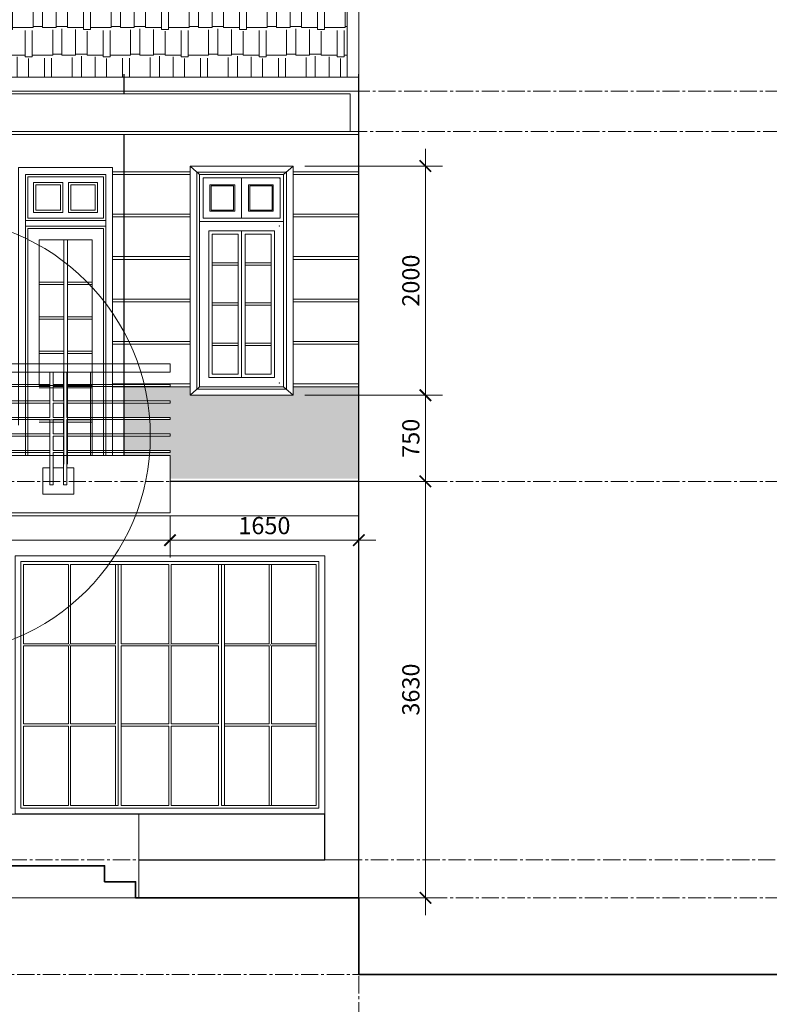
# Model space of a CAD drawing. Units: millimetres. Extents: x -55760 to 1146263, y -455585 to 288245.
# Drawn here: x 282683 to 289218, y -253313 to -244730 of the extents above; entities that cross this region are included whole.
import ezdxf

# ---------------------------------------------------------------- set-up
doc = ezdxf.new("R2010")
doc.units = ezdxf.units.MM
doc.linetypes.add('CENTER2', pattern=[1.125, 0.75, -0.125, 0.125, -0.125])
doc.layers.get('Defpoints').update_dxf_attribs({"lineweight": 5})
for name, color, linetype, lineweight in [('0-TUONG', 4, 'Continuous', 35), ('DIM', 155, 'Continuous', 5), ('DOOR', 8, 'Continuous', 5), ('hach', 8, 'Continuous', 0), ('NETTHAY', 4, 'Continuous', 5), ('NOITHAT', 35, 'Continuous', 5), ('NTBI', 150, 'Continuous', 20), ('NTEXT', 7, 'Continuous', 9), ('NTHAY3', 41, 'Continuous', 25), ('TEXT', 8, 'Continuous', 5), ('Y', 35, 'Continuous', 5)]:
    doc.layers.add(name, color=color, linetype=linetype, lineweight=lineweight)
doc.styles.add('DIM', font='VHELVEN.TTF')
doc.dimstyles.new('100 THINH', dxfattribs={"dimscale": 0, "dimtxt": 150, "dimasz": 100, "dimexe": 150, "dimexo": 100, "dimgap": 50, "dimtad": 1, "dimdec": 0, "dimrnd": 1, "dimzin": 0, "dimdsep": 46, "dimtxsty": 'DIM', "dimblk": 'ARCHTICK', "dimcen": 0.1, "dimdle": 150, "dimclrd": 14, "dimclre": 14, "dimclrt": 255, "dimadec": 0, "dimazin": 0, "dimtfac": 1, "dimtdec": 0, "dimtmove": 2, "dimatfit": 2, "dimfxl": 0, "dimtolj": 1, "dimtzin": 0, "dimlwd": -1, "dimlwe": -1, "dimarcsym": 0})

# ---------------------------------------------------------------- blocks, each defined once
blk = doc.blocks.new('hgr')
at = {"layer": 'NOITHAT', "color": 54, "ltscale": 50}
for p, q in [((441496.1, -278715.8), (437546.8, -278715.8)), ((437546.8, -278787.8), (437546.8, -278715.8)), ((441496.1, -278787.8), (441496.1, -278715.8)), ((441496.1, -278787.8), (437546.8, -278787.8)), ((438447.9, -278895.8), (437546.8, -278895.8)), ((437546.8, -278895.8), (437546.8, -278913.8)), ((438447.9, -278913.8), (437546.8, -278913.8)), ((438567.3, -278895.8), (438477.3, -278895.8)), ((438567.3, -278913.8), (438477.3, -278913.8)), ((439447.9, -278913.8), (439447.9, -278895.8)), ((439567.3, -278895.8), (439477.3, -278895.8)), ((439567.3, -278913.8), (439477.3, -278913.8)), ((439596.7, -278913.8), (439596.7, -278895.8)), ((440448.9, -278895.8), (439596.7, -278895.8)), ((440448.9, -278913.8), (439596.7, -278913.8)), ((440477.9, -278895.8), (440567.9, -278895.8)), ((440477.9, -278913.8), (440567.9, -278913.8)), ((440568.3, -278895.8), (440478.3, -278895.8)), ((440568.3, -278913.8), (440478.3, -278913.8)), ((440597.3, -278895.8), (441498.4, -278895.8)), ((440597.3, -278913.8), (441498.4, -278913.8)), ((441496.1, -278895.8), (440597.7, -278895.8)), ((441496.1, -278913.8), (440597.7, -278913.8)), ((441496.1, -278895.8), (441496.1, -278913.8)), ((438447.9, -279039.8), (437546.8, -279039.8)), ((437546.8, -279039.8), (437546.8, -279057.8)), ((438447.9, -279057.8), (437546.8, -279057.8)), ((438567.3, -279039.8), (438477.3, -279039.8)), ((438567.3, -279057.8), (438477.3, -279057.8)), ((439447.9, -279039.8), (438596.7, -279039.8)), ((439447.9, -279057.8), (438596.7, -279057.8)), ((439447.9, -279057.8), (439447.9, -279039.8)), ((439567.3, -279039.8), (439477.3, -279039.8)), ((439567.3, -279057.8), (439477.3, -279057.8)), ((439596.7, -279057.8), (439596.7, -279039.8)), ((440448.9, -279039.8), (439596.7, -279039.8)), ((440448.9, -279057.8), (439596.7, -279057.8)), ((440568.3, -279039.8), (440478.3, -279039.8)), ((440568.3, -279057.8), (440478.3, -279057.8)), ((441496.1, -279039.8), (440597.7, -279039.8)), ((441496.1, -279057.8), (440597.7, -279057.8)), ((441496.1, -279039.8), (441496.1, -279057.8)), ((438447.9, -279183.8), (437546.8, -279183.8)), ((437546.8, -279183.8), (437546.8, -279201.8)), ((438567.3, -279183.8), (438477.3, -279183.8)), ((439447.9, -279183.8), (438596.7, -279183.8)), ((439447.9, -279201.8), (439447.9, -279183.8)), ((439567.3, -279183.8), (439477.3, -279183.8)), ((439596.7, -279201.8), (439596.7, -279183.8)), ((440448.9, -279183.8), (439596.7, -279183.8)), ((440568.3, -279183.8), (440478.3, -279183.8)), ((441496.1, -279183.8), (440597.7, -279183.8)), ((441496.1, -279183.8), (441496.1, -279201.8)), ((438447.9, -279201.8), (437546.8, -279201.8)), ((438567.3, -279201.8), (438477.3, -279201.8)), ((439567.3, -279201.8), (439477.3, -279201.8)), ((440448.9, -279201.8), (439596.7, -279201.8)), ((440568.3, -279201.8), (440478.3, -279201.8)), ((441496.1, -279201.8), (440597.7, -279201.8)), ((438447.9, -279327.8), (437546.8, -279327.8)), ((437546.8, -279327.8), (437546.8, -279345.8)), ((438447.9, -279345.8), (437546.8, -279345.8)), ((438567.3, -279327.8), (438477.3, -279327.8)), ((438567.3, -279345.8), (438477.3, -279345.8)), ((439447.9, -279327.8), (438596.7, -279327.8)), ((439447.9, -279345.8), (438596.7, -279345.8)), ((439447.9, -279345.8), (439447.9, -279327.8)), ((439567.3, -279327.8), (439477.3, -279327.8)), ((439567.3, -279345.8), (439477.3, -279345.8)), ((439596.7, -279345.8), (439596.7, -279327.8)), ((440448.9, -279327.8), (439596.7, -279327.8)), ((440448.9, -279345.8), (439596.7, -279345.8)), ((440568.3, -279327.8), (440478.3, -279327.8)), ((440568.3, -279345.8), (440478.3, -279345.8)), ((441496.1, -279327.8), (440597.7, -279327.8)), ((441496.1, -279345.8), (440597.7, -279345.8)), ((441496.1, -279327.8), (441496.1, -279345.8)), ((438447.9, -279471.8), (437546.8, -279471.8)), ((437546.8, -279489.8), (437546.8, -279471.8)), ((438447.9, -279489.8), (437546.8, -279489.8)), ((438567.3, -279471.8), (438477.3, -279471.8)), ((438567.3, -279489.8), (438477.3, -279489.8)), ((439447.9, -279471.8), (438596.7, -279471.8)), ((439447.9, -279489.8), (438596.7, -279489.8)), ((439447.9, -279489.8), (439447.9, -279471.8)), ((439567.3, -279471.8), (439477.3, -279471.8)), ((439567.3, -279489.8), (439477.3, -279489.8)), ((439596.7, -279489.8), (439596.7, -279471.8)), ((440448.9, -279471.8), (439596.7, -279471.8)), ((440448.9, -279489.8), (439596.7, -279489.8)), ((440568.3, -279471.8), (440478.3, -279471.8)), ((440568.3, -279489.8), (440478.3, -279489.8)), ((441496.1, -279471.8), (440597.7, -279471.8)), ((441496.1, -279489.8), (440597.7, -279489.8)), ((441496.1, -279489.8), (441496.1, -279471.8))]:
    blk.add_line(p, q, dxfattribs=at)
at = {"layer": 'NOITHAT', "color": 54}
for p, q in [((439068.7, -279525.8), (439068.7, -278787.8)), ((439098.7, -279525.8), (439098.7, -278787.8)), ((438853.7, -278925.8), (439068.7, -278925.8)), ((439098.7, -278925.8), (439313.7, -278925.8)), ((438853.7, -279205.8), (439068.7, -279205.8)), ((439098.7, -279205.8), (439313.7, -279205.8)), ((438853.7, -279505.8), (439068.7, -279505.8)), ((438853.7, -279525.8), (439068.7, -279525.8)), ((439098.7, -279505.8), (439313.7, -279505.8)), ((439098.7, -279525.8), (439313.7, -279525.8))]:
    blk.add_line(p, q, dxfattribs=at)
at = {"layer": 'NOITHAT'}
for p, q in [((440571.1, -279591), (440571.1, -278787.8)), ((440601.1, -279591), (440601.1, -278787.8)), ((440356.1, -279205.8), (440571.1, -279205.8)), ((440356.1, -279225.8), (440571.1, -279225.8)), ((440601.1, -279205.8), (440816.1, -279205.8)), ((440601.1, -279225.8), (440816.1, -279225.8))]:
    blk.add_line(p, q, dxfattribs=at)
at = {"layer": 'NOITHAT', "color": 54, "ltscale": 50}
for points in [[(438447.9, -278787.8), (438447.9, -279183.8)], [(438477.3, -278895.8), (438477.3, -278787.8)], [(438477.3, -278895.8), (438477.3, -278787.8)], [(438567.3, -278895.8), (438567.3, -278787.8), (438596.7, -278787.8), (438596.7, -279183.8)], [(438567.3, -278895.8), (438567.3, -278787.8)], [(438673.7, -278787.8), (438673.7, -279515.8)], [(438733.7, -278787.8), (438733.7, -279515.8)], [(438733.7, -278787.8), (438733.7, -279515.8)], [(438753.7, -278787.8), (438753.7, -279515.8)], [(438853.7, -278787.8), (438853.7, -279525.8)], [(439313.7, -279525.8), (439313.7, -278787.8)], [(439413.7, -279515.8), (439413.7, -278787.8)], [(439433.7, -279591), (439433.7, -278787.8)], [(439433.7, -279591), (439433.7, -278787.8)], [(439433.7, -279515.8), (439433.7, -278787.8)], [(439477.3, -278895.8), (439477.3, -278787.8), (439447.9, -278787.8), (439447.9, -279183.8)], [(439477.3, -278895.8), (439477.3, -278787.8)], [(439567.3, -278895.8), (439567.3, -278787.8), (439596.7, -278787.8), (439596.7, -279183.8)], [(439567.3, -278895.8), (439567.3, -278787.8)], [(440478.3, -278895.8), (440478.3, -278787.8), (440448.9, -278787.8), (440448.9, -279183.8)], [(440478.3, -278895.8), (440478.3, -278787.8)], [(440568.3, -278895.8), (440568.3, -278787.8), (440597.7, -278787.8), (440597.7, -279183.8)], [(440568.3, -278895.8), (440568.3, -278787.8)], [(440802.9, -278787.8), (440802.9, -279515.8)], [(438477.3, -279039.8), (438477.3, -278913.8)], [(438567.3, -279039.8), (438567.3, -278913.8)], [(439477.3, -279039.8), (439477.3, -278913.8)], [(439567.3, -279039.8), (439567.3, -278913.8)], [(440478.3, -279039.8), (440478.3, -278913.8)], [(440568.3, -279039.8), (440568.3, -278913.8)], [(438477.3, -279183.8), (438477.3, -279057.8)], [(438567.3, -279183.8), (438567.3, -279057.8)], [(439477.3, -279183.8), (439477.3, -279057.8)], [(439567.3, -279183.8), (439567.3, -279057.8)], [(440478.3, -279183.8), (440478.3, -279057.8)], [(440568.3, -279183.8), (440568.3, -279057.8)], [(438447.9, -279201.8), (438447.9, -279769.8), (438477.3, -279769.8), (438477.3, -279489.8)], [(438477.3, -279327.8), (438477.3, -279201.8)], [(438596.7, -279201.8), (438596.7, -279769.8), (438567.3, -279769.8), (438567.3, -279489.8)], [(438567.3, -279327.8), (438567.3, -279201.8)], [(439447.9, -279201.8), (439447.9, -279769.8), (439477.3, -279769.8), (439477.3, -279489.8)], [(439477.3, -279327.8), (439477.3, -279201.8)], [(439596.7, -279201.8), (439596.7, -279769.8), (439567.3, -279769.8), (439567.3, -279489.8)], [(439567.3, -279327.8), (439567.3, -279201.8)], [(440448.9, -279201.8), (440448.9, -279769.8), (440478.3, -279769.8), (440478.3, -279489.8)], [(440478.3, -279327.8), (440478.3, -279201.8)], [(440597.7, -279201.8), (440597.7, -279769.8), (440568.3, -279769.8), (440568.3, -279489.8)], [(440568.3, -279327.8), (440568.3, -279201.8)], [(438477.3, -279471.8), (438477.3, -279345.8)], [(438567.3, -279471.8), (438567.3, -279345.8)], [(439477.3, -279471.8), (439477.3, -279345.8)], [(439567.3, -279471.8), (439567.3, -279345.8)], [(440478.3, -279471.8), (440478.3, -279345.8)], [(440568.3, -279471.8), (440568.3, -279345.8)], [(438447.9, -279621.7), (438386.1, -279621.7), (438386.1, -279851.4), (438656.8, -279851.4), (438656.8, -279621.7), (438596.7, -279621.7)], [(438567.3, -279621.7), (438477.3, -279621.7)], [(439447.9, -279621.7), (439386.1, -279621.7), (439386.1, -279851.4), (439656.8, -279851.4), (439656.8, -279621.7), (439596.7, -279621.7)], [(439567.3, -279621.7), (439477.3, -279621.7)], [(440448.9, -279621.7), (440387.1, -279621.7), (440387.1, -279851.4), (440657.8, -279851.4), (440657.8, -279621.7), (440597.7, -279621.7)], [(440568.3, -279621.7), (440478.3, -279621.7)]]:
    blk.add_lwpolyline(points, dxfattribs=at)
at = {"layer": 'NOITHAT', "ltscale": 50}
for points in [[(440816.1, -279515.8), (440816.1, -278787.8)], [(440916.1, -279515.8), (440916.1, -278787.8)], [(440936.1, -279515.8), (440936.1, -278787.8)], [(440936.1, -279515.8), (440936.1, -278787.8)], [(440936.1, -279515.8), (440936.1, -278787.8)]]:
    blk.add_lwpolyline(points, dxfattribs=at)
blk = doc.blocks.new('_ARCHTICK')
at = {"color": 0, "linetype": 'ByBlock', "const_width": 0.15}
blk.add_lwpolyline([(-0.5, -0.5), (0.5, 0.5)], dxfattribs=at)
blk = doc.blocks.new('*D2722')
at = {"layer": 'Defpoints', "color": 0, "ltscale": 100}
for p in [(280044.1, -248860.4), (283993.3, -248955), (283993.3, -249267.3)]:
    blk.add_point(p, dxfattribs=at)
at = {"layer": 'NOITHAT', "color": 14, "ltscale": 100}
for p, q in [((280044.1, -248960.4), (280044.1, -249417.3)), ((283993.3, -249055), (283993.3, -249417.3)), ((279894.1, -249267.3), (284143.3, -249267.3))]:
    blk.add_line(p, q, dxfattribs=at)
at = {"layer": 'NOITHAT', "color": 14, "ltscale": 100, "xscale": 100, "yscale": 100, "zscale": 100, "rotation": 180}
blk.add_blockref('_ARCHTICK', (280044.1, -249267.3), dxfattribs=at)
at = {"layer": 'NOITHAT', "color": 14, "ltscale": 100, "xscale": 100, "yscale": 100, "zscale": 100}
blk.add_blockref('_ARCHTICK', (283993.3, -249267.3), dxfattribs=at)
at = {"layer": 'NOITHAT', "color": 255, "ltscale": 100, "insert": (282018.7, -249140.2), "char_height": 150, "attachment_point": 5, "style": 'DIM'}
blk.add_mtext('\\A1;3950', dxfattribs=at)
blk = doc.blocks.new('*D2723')
at = {"layer": 'Defpoints', "color": 0, "ltscale": 100}
for p in [(285638.9, -248729.8), (283993.3, -248955), (285638.9, -249267.3)]:
    blk.add_point(p, dxfattribs=at)
at = {"layer": 'NOITHAT', "color": 14, "ltscale": 100}
for p, q in [((285638.9, -248829.8), (285638.9, -249417.3)), ((283993.3, -249055), (283993.3, -249417.3)), ((283843.3, -249267.3), (285788.9, -249267.3))]:
    blk.add_line(p, q, dxfattribs=at)
at = {"layer": 'NOITHAT', "color": 14, "ltscale": 100, "xscale": 100, "yscale": 100, "zscale": 100, "rotation": 180}
blk.add_blockref('_ARCHTICK', (283993.3, -249267.3), dxfattribs=at)
at = {"layer": 'NOITHAT', "color": 14, "ltscale": 100, "xscale": 100, "yscale": 100, "zscale": 100}
blk.add_blockref('_ARCHTICK', (285638.9, -249267.3), dxfattribs=at)
at = {"layer": 'NOITHAT', "color": 255, "ltscale": 100, "insert": (284816.1, -249140.2), "char_height": 150, "attachment_point": 5, "style": 'DIM'}
blk.add_mtext('\\A1;1650', dxfattribs=at)
blk = doc.blocks.new('*D2727')
at = {"layer": 'Defpoints', "color": 0, "ltscale": 100}
for p in [(285638.9, -248754.7), (286219.9, -248754.7), (285638.9, -252384.7)]:
    blk.add_point(p, dxfattribs=at)
at = {"layer": 'NOITHAT', "color": 14, "ltscale": 100}
for p, q in [((286219.9, -252534.7), (286219.9, -248604.7)), ((285738.9, -248754.7), (286369.9, -248754.7)), ((285738.9, -252384.7), (286369.9, -252384.7))]:
    blk.add_line(p, q, dxfattribs=at)
at = {"layer": 'NOITHAT', "color": 14, "ltscale": 100, "xscale": 100, "yscale": 100, "zscale": 100}
for p, rotation in [((286219.9, -248754.7), 90), ((286219.9, -252384.7), 270)]:
    blk.add_blockref('_ARCHTICK', p, dxfattribs=dict(at, rotation=rotation))
at = {"layer": 'NOITHAT', "color": 255, "ltscale": 100, "insert": (286092.8, -250569.7), "char_height": 150, "attachment_point": 5, "rotation": 90, "style": 'DIM'}
blk.add_mtext('\\A1;3630', dxfattribs=at)
blk = doc.blocks.new('*D2728')
at = {"layer": 'Defpoints', "color": 0, "ltscale": 100}
for p in [(285067.8, -248003.6), (286219.9, -248003.6), (285638.9, -248754.7)]:
    blk.add_point(p, dxfattribs=at)
at = {"layer": 'NOITHAT', "color": 14, "ltscale": 100}
for p, q in [((286219.9, -248904.7), (286219.9, -247853.6)), ((285167.8, -248003.6), (286369.9, -248003.6)), ((285738.9, -248754.7), (286369.9, -248754.7))]:
    blk.add_line(p, q, dxfattribs=at)
at = {"layer": 'NOITHAT', "color": 14, "ltscale": 100, "xscale": 100, "yscale": 100, "zscale": 100}
for p, rotation in [((286219.9, -248003.6), 90), ((286219.9, -248754.7), 270)]:
    blk.add_blockref('_ARCHTICK', p, dxfattribs=dict(at, rotation=rotation))
at = {"layer": 'NOITHAT', "color": 255, "ltscale": 100, "insert": (286092.8, -248379.1), "char_height": 150, "attachment_point": 5, "rotation": 90, "style": 'DIM'}
blk.add_mtext('\\A1;750', dxfattribs=at)
blk = doc.blocks.new('*D2729')
at = {"layer": 'Defpoints', "color": 0, "ltscale": 100}
for p in [(285067.8, -246006), (286219.9, -246006), (285067.8, -248003.6)]:
    blk.add_point(p, dxfattribs=at)
at = {"layer": 'NOITHAT', "color": 14, "ltscale": 100}
for p, q in [((286219.9, -248153.6), (286219.9, -245856)), ((285167.8, -246006), (286369.9, -246006)), ((285167.8, -248003.6), (286369.9, -248003.6))]:
    blk.add_line(p, q, dxfattribs=at)
at = {"layer": 'NOITHAT', "color": 14, "ltscale": 100, "xscale": 100, "yscale": 100, "zscale": 100}
for p, rotation in [((286219.9, -246006), 90), ((286219.9, -248003.6), 270)]:
    blk.add_blockref('_ARCHTICK', p, dxfattribs=dict(at, rotation=rotation))
at = {"layer": 'NOITHAT', "color": 255, "ltscale": 100, "insert": (286092.8, -247004.8), "char_height": 150, "attachment_point": 5, "rotation": 90, "style": 'DIM'}
blk.add_mtext('\\A1;2000', dxfattribs=at)

msp = doc.modelspace()

# ---------------------------------------------------------------- hatches: boundary and pattern name
at = {"layer": 'DOOR'}
h = msp.add_hatch(dxfattribs=at)
h.set_pattern_fill('DOTS', color=256, scale=1000, style=0)
h.set_pattern_definition([(7e-15, (-157502.72, 30985.963), (31.25, 62.5), [0, -62.5])])
h.paths.add_polyline_path([(285638.9, -247929.8), (285067.8, -247929.8), (285067.8, -248003.6), (284167.8, -248003.6), (284167.8, -247929.8), (283593.3, -247929.8), (283593.3, -248053.8), (283993.3, -248053.8), (283993.3, -248071.8), (283593.3, -248071.8), (283593.3, -248197.8), (283993.3, -248197.8), (283993.3, -248215.8), (283593.3, -248215.8), (283593.3, -248341.8), (283993.3, -248341.8), (283993.3, -248359.8), (283593.3, -248359.8), (283593.3, -248485.8), (283993.3, -248485.8), (283993.3, -248503.8), (283593.3, -248503.8), (283593.3, -248529.8), (283993.3, -248529.8), (283993.3, -248729.8), (285638.9, -248729.8)])
h.paths.add_polyline_path([(280444.1, -248359.8), (280044.1, -248359.8), (280044.1, -248341.8), (280444.1, -248341.8), (280444.1, -248215.8), (280044.1, -248215.8), (280044.1, -248197.8), (280444.1, -248197.8), (280444.1, -248071.8), (280044.1, -248071.8), (280044.1, -248053.8), (280444.1, -248053.8), (280444.1, -247929.8), (279743.6, -247929.8), (279743.6, -248003.6), (278843.6, -248003.6), (278843.6, -247929.8), (278605.5, -247929.8), (278038.7, -247929.8), (278038.7, -248729.8), (280044.1, -248729.8), (280044.1, -248529.8), (280444.1, -248529.8), (280444.1, -248503.8), (280044.1, -248503.8), (280044.1, -248485.8), (280444.1, -248485.8)])
h.paths.add_polyline_path([(286751.5, -248602.8), (289080.2, -248602.8), (289080.2, -248846.5), (286751.5, -248846.5)], flags=24)
at = {"layer": 'hach', "ltscale": 100}
h = msp.add_hatch(dxfattribs=at)
h.set_pattern_fill('AR-RSHKE', color=256, scale=20, style=0)
h.set_pattern_definition([(0, (0, 0), (510, 240), [120, -100, 140, -60, 180, -80]), (0, (120, 10), (510, 240), [100, -380, 80, -120]), (0, (360, -15), (510, 240), [60, -620]), (90, (0, 0), (-170, 240), [230, -730]), (90, (120, 0), (-170, 240), [225, -735]), (90, (220, 0), (-170, 240), [210, -750]), (90, (360, -15), (-170, 240), [230, -730]), (90, (420, -15), (-170, 240), [230, -730]), (90, (600, 0), (-170, 240), [220, -740])])
h.paths.add_polyline_path([(285538.9, -240052.7), (277236.3, -240052.7), (277236.3, -241484.7), (277236.3, -243173.6), (277742.2, -243173.6), (277742.2, -243504.7), (277682.8, -243504.7), (277682.8, -243604.5), (277742.2, -243604.5), (277742.2, -243904.7), (277682.8, -243904.7), (277682.8, -244004.5), (277742.2, -244004.5), (277742.2, -245232.1), (282242.1, -245232.1), (282242.1, -245204.7), (282642.1, -245204.7), (282642.1, -245232.1), (285538.9, -245232.1)])
h.paths.add_polyline_path([(283497.9, -243642.2), (283470.7, -243684.2), (283387, -243629.8), (283332.5, -243713.7), (283073.3, -243545.3), (283073.3, -244554.7), (280573.3, -244554.7), (280573.3, -244354.7), (280573.3, -243545.3), (280314.1, -243713.7), (280259.6, -243629.8), (280175.9, -243684.2), (280148.7, -243642.2), (281823.3, -242554.7)], flags=16)

# ---------------------------------------------------------------- linework, layer by layer
at = {"layer": '0-TUONG', "ltscale": 100}
msp.add_lwpolyline([(275839.4, -252384.7), (279734.8, -252384.7), (279734.8, -252244.7), (280004.8, -252244.7), (280004.8, -252104.7), (283422.6, -252104.7), (283422.6, -252244.7), (283692.6, -252244.7), (283692.6, -252384.7), (285638.9, -252384.7), (285638.9, -253054.7), (296901.3, -253054.7)], dxfattribs=at)
at = {"layer": 'DIM', "ltscale": 100}
msp.add_circle((281911, -248359.8), 1910.4, dxfattribs=at)
at = {"layer": 'NETTHAY', "color": 30}
msp.add_line((285638.9, -245730.8), (278038.7, -245730.8), dxfattribs=at)
at = {"layer": 'NETTHAY', "ltscale": 50}
msp.add_line((285638.9, -253054.7), (296968, -253054.7), dxfattribs=at)
at = {"layer": 'NETTHAY', "ltscale": 100}
msp.add_lwpolyline([(285638.9, -245232.1), (277139.4, -245232.1), (277138.7, -243173.6)], dxfattribs=at)
at = {"layer": 'NETTHAY', "color": 30}
for points in [[(285563.4, -245376), (278199.4, -245376), (278199.4, -245704.7), (285563.4, -245704.7)], [(280044.1, -248529.8), (283993.3, -248529.8), (283993.3, -249029.8), (280044.1, -249029.8)]]:
    msp.add_lwpolyline(points, close=True, dxfattribs=at)
at = {"layer": 'NOITHAT', "ltscale": 50}
for p, q in [((283493.3, -246055.3), (284167.8, -246055.3)), ((284167.8, -248003.6), (284167.8, -246006)), ((284167.8, -246006), (285067.8, -246006)), ((284251.8, -246079.8), (284167.8, -246006)), ((284227.8, -247950.9), (284227.8, -246058.7)), ((284227.8, -246058.7), (285007.8, -246058.7)), ((284983.8, -246079.8), (285067.8, -246006)), ((285007.8, -247950.9), (285007.8, -246058.7)), ((285067.8, -248003.6), (285067.8, -246006)), ((285067.8, -246055.3), (285638.9, -246055.3)), ((282733.3, -246079.8), (282733.3, -247197.8)), ((282733.3, -246079.8), (283433.3, -246079.8)), ((283433.3, -246079.8), (283432.3, -246079.8)), ((283433.3, -246079.8), (283434.4, -246079.8)), ((283493.3, -246079.3), (284167.8, -246079.3)), ((284251.8, -247929.8), (284251.8, -246079.8)), ((284251.8, -246079.8), (284983.8, -246079.8)), ((284983.8, -247929.8), (284983.8, -246079.8)), ((285067.8, -246079.3), (285638.9, -246079.3)), ((283493.3, -246425.4), (284167.8, -246425.4)), ((283493.3, -246449.4), (284167.8, -246449.4)), ((285067.8, -246425.4), (285638.9, -246425.4)), ((285067.8, -246449.4), (285638.9, -246449.4)), ((283493.3, -246795.5), (284167.8, -246795.5)), ((283493.3, -246819.5), (284167.8, -246819.5)), ((285067.8, -246795.5), (285638.9, -246795.5)), ((285067.8, -246819.5), (285638.9, -246819.5)), ((283493.3, -247165.6), (284167.8, -247165.6)), ((285067.8, -247165.6), (285638.9, -247165.6)), ((283493.3, -247189.6), (284167.8, -247189.6)), ((285067.8, -247189.6), (285638.9, -247189.6)), ((283493.3, -247535.7), (284167.8, -247535.7)), ((283493.3, -247559.7), (284167.8, -247559.7)), ((285067.8, -247535.7), (285638.9, -247535.7)), ((285067.8, -247559.7), (285638.9, -247559.7)), ((283493.3, -247905.8), (284167.8, -247905.8)), ((284251.8, -247929.8), (284167.8, -248003.6)), ((284227.8, -247950.9), (285007.8, -247950.9)), ((284251.8, -247929.8), (284983.8, -247929.8)), ((284983.8, -247929.8), (285067.8, -248003.6)), ((285067.8, -247905.8), (285638.9, -247905.8)), ((284167.8, -248003.6), (285067.8, -248003.6))]:
    msp.add_line(p, q, dxfattribs=at)
at = {"layer": 'NOITHAT', "ltscale": 100}
for p, q in [((284617.8, -246459.8), (284617.8, -246109.8)), ((284361.8, -246849.8), (284587.8, -246849.8)), ((284361.8, -246869.8), (284587.8, -246869.8)), ((284873.8, -246849.8), (284647.8, -246849.8)), ((284873.8, -246869.8), (284647.8, -246869.8)), ((284361.8, -247199.8), (284587.8, -247199.8)), ((284361.8, -247219.8), (284587.8, -247219.8)), ((284873.8, -247199.8), (284647.8, -247199.8)), ((284873.8, -247219.8), (284647.8, -247219.8)), ((284361.8, -247549.8), (284587.8, -247549.8)), ((284361.8, -247569.8), (284587.8, -247569.8)), ((284873.8, -247549.8), (284647.8, -247549.8)), ((284873.8, -247569.8), (284647.8, -247569.8)), ((283493.3, -247929.8), (284167.8, -247929.8)), ((285067.8, -247929.8), (285638.9, -247929.8)), ((282642.1, -249404.7), (285342.1, -249404.7)), ((283107.1, -249479.7), (282717.1, -249479.7)), ((283107.1, -249479.7), (283107.1, -250169.7)), ((283517.1, -249479.7), (283127.1, -249479.7)), ((283127.1, -249479.7), (283127.1, -250169.7)), ((283517.1, -250169.7), (283517.1, -249479.7)), ((283542.1, -251579.7), (283542.1, -249479.7)), ((283567.1, -250169.7), (283567.1, -249479.7)), ((283982.1, -249479.7), (283982.1, -250169.7)), ((284002.1, -249479.7), (284002.1, -250169.7)), ((284417.1, -250169.7), (284417.1, -249479.7)), ((284442.1, -251579.7), (284442.1, -249479.7)), ((284467.1, -251579.7), (284467.1, -249479.7)), ((284857.1, -249479.7), (284857.1, -250169.7)), ((284877.1, -249479.7), (284877.1, -250169.7)), ((282717.1, -250169.7), (283107.1, -250169.7)), ((283127.1, -250169.7), (283517.1, -250169.7)), ((283982.1, -250169.7), (283567.1, -250169.7)), ((284417.1, -250169.7), (284002.1, -250169.7)), ((284857.1, -250169.7), (284467.1, -250169.7)), ((285267.1, -250169.7), (284877.1, -250169.7)), ((282717.1, -250189.7), (283107.1, -250189.7)), ((283107.1, -250189.7), (283107.1, -250869.7)), ((283127.1, -250189.7), (283127.1, -250869.7)), ((283127.1, -250189.7), (283517.1, -250189.7)), ((283517.1, -250869.7), (283517.1, -250189.7)), ((283567.1, -251579.7), (283567.1, -250189.7)), ((283982.1, -250189.7), (283567.1, -250189.7)), ((283982.1, -250189.7), (283982.1, -250869.7)), ((284002.1, -250189.7), (284002.1, -250869.7)), ((284417.1, -250189.7), (284002.1, -250189.7)), ((284417.1, -250869.7), (284417.1, -250189.7)), ((284857.1, -250189.7), (284467.1, -250189.7)), ((284857.1, -250189.7), (284857.1, -250869.7)), ((284877.1, -250189.7), (284877.1, -250869.7)), ((285267.1, -250189.7), (284877.1, -250189.7)), ((282717.1, -250869.7), (283107.1, -250869.7)), ((283127.1, -250869.7), (283517.1, -250869.7)), ((283982.1, -250869.7), (283567.1, -250869.7)), ((284417.1, -250869.7), (284002.1, -250869.7)), ((284857.1, -250869.7), (284467.1, -250869.7)), ((285267.1, -250869.7), (284877.1, -250869.7)), ((282717.1, -250889.7), (283107.1, -250889.7)), ((283107.1, -250889.7), (283107.1, -251579.7)), ((283127.1, -250889.7), (283127.1, -251579.7)), ((283127.1, -250889.7), (283517.1, -250889.7)), ((283517.1, -251579.7), (283517.1, -250889.7)), ((283982.1, -250889.7), (283567.1, -250889.7)), ((283982.1, -250889.7), (283982.1, -251579.7)), ((284002.1, -250889.7), (284002.1, -251579.7)), ((284417.1, -250889.7), (284002.1, -250889.7)), ((284417.1, -251579.7), (284417.1, -250889.7)), ((284857.1, -250889.7), (284467.1, -250889.7)), ((284857.1, -250889.7), (284857.1, -251579.7)), ((284877.1, -250889.7), (284877.1, -251579.7)), ((285267.1, -250889.7), (284877.1, -250889.7))]:
    msp.add_line(p, q, dxfattribs=at)
at = {"layer": 'NOITHAT'}
for p, q in [((283068.3, -247919.8), (283068.3, -246649.8)), ((283098.3, -247919.8), (283098.3, -246649.8)), ((282853.3, -247019.8), (283068.3, -247019.8)), ((282853.3, -247039.8), (283068.3, -247039.8)), ((283098.3, -247019.8), (283313.3, -247019.8)), ((283098.3, -247039.8), (283313.3, -247039.8)), ((282853.3, -247319.8), (283068.3, -247319.8)), ((282853.3, -247339.8), (283068.3, -247339.8)), ((283098.3, -247319.8), (283313.3, -247319.8)), ((283098.3, -247339.8), (283313.3, -247339.8)), ((282853.3, -247619.8), (283068.3, -247619.8)), ((282853.3, -247639.8), (283068.3, -247639.8)), ((283098.3, -247619.8), (283313.3, -247619.8)), ((283098.3, -247639.8), (283313.3, -247639.8)), ((282853.3, -247919.8), (283068.3, -247919.8)), ((282853.3, -247939.8), (283068.3, -247939.8)), ((283098.3, -247919.8), (283313.3, -247919.8)), ((283098.3, -247939.8), (283313.3, -247939.8))]:
    msp.add_line(p, q, dxfattribs=at)
at = {"layer": 'NOITHAT', "ltscale": 50}
for points in [[(283433.3, -246019.8), (282673.3, -246019.8), (282673.3, -248264.4)], [(282733.3, -246019.8), (283493.3, -246019.8), (283493.3, -248529.8)], [(283433.3, -248329.8), (283433.3, -246079.8), (282733.3, -246079.8), (282733.3, -247729.8)], [(283433.3, -248329.8), (283433.3, -246529.8), (282733.3, -246529.8), (282733.3, -248529.8)], [(283413.3, -248329.8), (283413.3, -246549.8), (282753.3, -246549.8), (282753.3, -248529.8)], [(283313.3, -247919.8), (283313.3, -246649.8), (282853.3, -246649.8), (282853.3, -247919.8)]]:
    msp.add_lwpolyline(points, dxfattribs=at)
for points in [[(283412.3, -246099.8), (282753.3, -246099.8), (282753.3, -246459.8), (283412.3, -246459.8)], [(282803.8, -246409.8), (283057.8, -246409.8), (283057.8, -246149.8), (282803.8, -246149.8)], [(283361.8, -246409.8), (283107.8, -246409.8), (283107.8, -246149.8), (283361.8, -246149.8)], [(282823.8, -246389.8), (283037.8, -246389.8), (283037.8, -246169.8), (282823.8, -246169.8)], [(283341.8, -246389.8), (283127.8, -246389.8), (283127.8, -246169.8), (283341.8, -246169.8)], [(283433.3, -246529.8), (282733.3, -246529.8), (282733.3, -246479.8), (283433.3, -246479.8)]]:
    msp.add_lwpolyline(points, close=True, dxfattribs=at)
at = {"layer": 'NOITHAT', "ltscale": 100}
for points in [[(284251.8, -246079.8), (284983.8, -246079.8), (284983.8, -247929.8), (284251.8, -247929.8)], [(284251.8, -246489.8), (284983.8, -246489.8), (284983.8, -246079.8), (284251.8, -246079.8)], [(284281.8, -246459.8), (284953.8, -246459.8), (284953.8, -246109.8), (284281.8, -246109.8)], [(284617.8, -246459.8), (284281.8, -246459.8), (284281.8, -246109.8), (284617.8, -246109.8)], [(284557.8, -246399.8), (284341.8, -246399.8), (284341.8, -246169.8), (284557.8, -246169.8)], [(284547.8, -246389.8), (284351.8, -246389.8), (284351.8, -246179.8), (284547.8, -246179.8)], [(284677.8, -246399.8), (284893.8, -246399.8), (284893.8, -246169.8), (284677.8, -246169.8)], [(284687.8, -246389.8), (284883.8, -246389.8), (284883.8, -246179.8), (284687.8, -246179.8)], [(284251.8, -246489.8), (284983.8, -246489.8), (284983.8, -247929.8), (284251.8, -247929.8)], [(284331.8, -246569.8), (284903.8, -246569.8), (284903.8, -247849.8), (284331.8, -247849.8)], [(284617.8, -247849.8), (284331.8, -247849.8), (284331.8, -246569.8), (284617.8, -246569.8)], [(284617.8, -247849.8), (284903.8, -247849.8), (284903.8, -246569.8), (284617.8, -246569.8)], [(284587.8, -247819.8), (284361.8, -247819.8), (284361.8, -246599.8), (284587.8, -246599.8)], [(284647.8, -247819.8), (284873.8, -247819.8), (284873.8, -246599.8), (284647.8, -246599.8)], [(282642.1, -249404.7), (285342.1, -249404.7), (285342.1, -251654.7), (282642.1, -251654.7)], [(282692.1, -249454.7), (285292.1, -249454.7), (285292.1, -251604.7), (282692.1, -251604.7)]]:
    msp.add_lwpolyline(points, close=True, dxfattribs=at)
for points in [[(282717.1, -250169.7), (282717.1, -249479.7), (283107.1, -249479.7)], [(283127.1, -249479.7), (283982.1, -249479.7)], [(284002.1, -249479.7), (285267.1, -249479.7), (285267.1, -251579.7), (284442.1, -251579.7)], [(282717.1, -250869.7), (282717.1, -250189.7)], [(283107.1, -251579.7), (282717.1, -251579.7), (282717.1, -250889.7)], [(283542.1, -251579.7), (283127.1, -251579.7)], [(283982.1, -251579.7), (283567.1, -251579.7)], [(284417.1, -251579.7), (284002.1, -251579.7)]]:
    msp.add_lwpolyline(points, dxfattribs=at)
at = {"layer": 'NOITHAT', "ltscale": 50}
for p in [(285007.8, -246058.7), (284947.8, -246111.4), (284947.8, -246111.4), (284947.8, -246529.8), (284947.8, -246529.8), (284947.8, -247898.2), (284947.8, -247898.2), (285007.8, -247950.9), (285007.8, -247950.9)]:
    msp.add_point(p, dxfattribs=at)
at = {"layer": 'NOITHAT', "ltscale": 100}
for p in [(283117.1, -250179.7), (283992.1, -250179.7), (284867.1, -250179.7)]:
    msp.add_point(p, dxfattribs=at)
at = {"layer": 'NTBI', "ltscale": 100}
msp.add_lwpolyline([(279630.4, -251654.7), (283722.6, -251654.7), (283722.6, -252384.7), (279630.4, -252384.7)], close=True, dxfattribs=at)
at = {"layer": 'NTEXT', "ltscale": 100}
for p, q in [((277744.2, -249054.7), (285638.9, -249054.7)), ((283722.6, -252054.7), (285438.9, -252054.7))]:
    msp.add_line(p, q, dxfattribs=at)
for points in [[(285638.9, -245232.1), (285638.9, -239952.7), (277236.3, -239952.7)], [(285538.9, -245232.1), (285538.9, -240052.7), (277236.3, -240052.7)]]:
    msp.add_lwpolyline(points, dxfattribs=at)
at = {"layer": 'NTHAY3', "ltscale": 100}
for p, q in [((283593.3, -245376), (283593.3, -245204.7)), ((285638.9, -253054.7), (285638.9, -245204.7)), ((283593.3, -248529.8), (283593.3, -245730.8)), ((285638.9, -248754.7), (283993.3, -248754.7))]:
    msp.add_line(p, q, dxfattribs=at)
msp.add_lwpolyline([(283722.6, -252054.7), (285342.1, -252054.7), (285342.1, -251654.7), (282642.1, -251654.7)], dxfattribs=at)
at = {"layer": 'TEXT', "linetype": 'CENTER2', "ltscale": 200}
for p, q in [((285638.9, -254793.2), (285638.9, -238815.3)), ((275010.6, -245354.7), (293553.8, -245354.7)), ((285563.4, -245704.7), (294009.5, -245704.7)), ((275010.6, -248754.7), (294238.3, -248754.7)), ((275170, -252054.7), (295176.2, -252054.7)), ((275010.6, -252384.7), (296901.3, -252384.7)), ((275010.6, -253054.7), (296901.3, -253054.7))]:
    msp.add_line(p, q, dxfattribs=at)
at = {"layer": 'Y'}
for p, q in [((278039.4, -245354.7), (285638.9, -245354.7)), ((283722.6, -252054.7), (285638.9, -252054.7))]:
    msp.add_line(p, q, dxfattribs=at)

# ---------------------------------------------------------------- block references
at = {"layer": 'NTEXT'}
msp.add_blockref('hgr', (-157502.7, 30986), dxfattribs=at)

# ---------------------------------------------------------------- dimensions: what is measured, and where the dimension line sits
at = {"layer": 'NOITHAT', "ltscale": 100}
for base, p1, p2, text, picture, middle in [((286219.9, -246006), (285067.8, -248003.6), (285067.8, -246006), '2000', '*D2729', (286092.8, -247004.8)), ((286219.9, -248003.6), (285638.9, -248754.7), (285067.8, -248003.6), '750', '*D2728', (286092.8, -248379.1))]:
    dim = msp.add_linear_dim(base=base, p1=p1, p2=p2, angle=90, text=text, dimstyle='100 THINH', override={"dimscale": 1}, dxfattribs=at)
    dim.commit()
    dim.dimension.update_dxf_attribs({"geometry": picture, "text_midpoint": middle})
dim = msp.add_linear_dim(base=(286219.9, -248754.7), p1=(285638.9, -252384.7), p2=(285638.9, -248754.7), angle=90, dimstyle='100 THINH', override={"dimscale": 1}, dxfattribs=at)
dim.commit()
dim.dimension.update_dxf_attribs({"geometry": '*D2727', "text_midpoint": (286092.8, -250569.7)})
for base, p1, p2, text, picture, middle in [((285638.9, -249267.3), (283993.3, -248955), (285638.9, -248729.8), '1650', '*D2723', (284816.1, -249140.2)), ((283993.3, -249267.3), (280044.1, -248860.4), (283993.3, -248955), '3950', '*D2722', (282018.7, -249140.2))]:
    dim = msp.add_linear_dim(base=base, p1=p1, p2=p2, text=text, dimstyle='100 THINH', override={"dimscale": 1}, dxfattribs=at)
    dim.commit()
    dim.dimension.update_dxf_attribs({"geometry": picture, "text_midpoint": middle})

doc.saveas('drawing.dxf')
